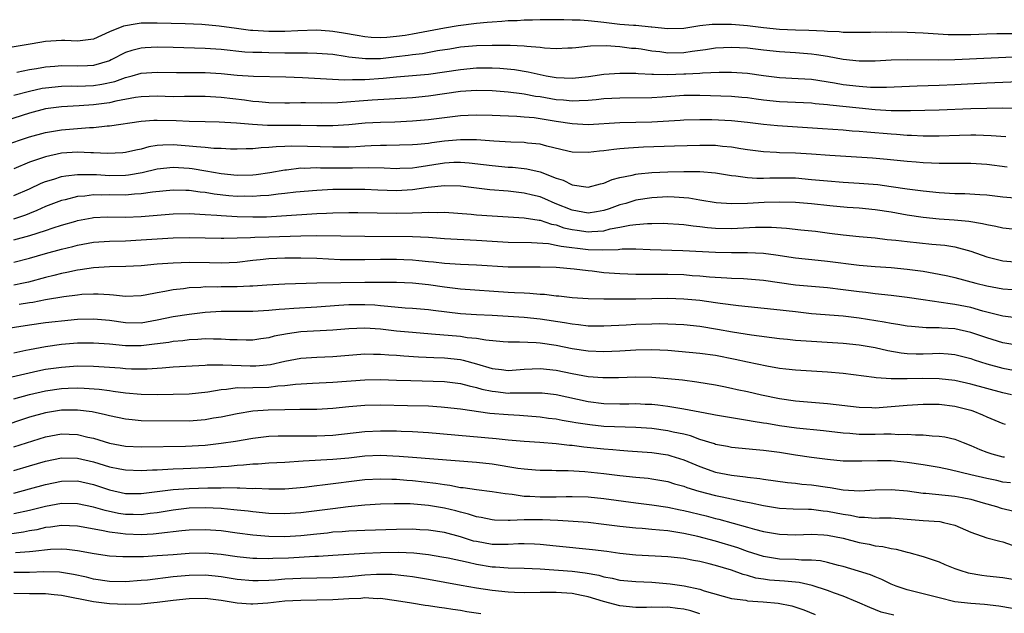
# Model space of a CAD drawing. Units: inches. Extents: x 2598000 to 2601000, y 1536000 to 1539000.
# Drawn here: x 2599690 to 2599813, y 1536664 to 1536738 of the extents above; entities that cross this region are included whole.
import ezdxf

# ---------------------------------------------------------------- set-up
doc = ezdxf.new("R2010")
doc.units = ezdxf.units.IN
doc.header["$MEASUREMENT"] = 0
doc.layers.add('LD25981536_2ft', color=132, linetype='Continuous')

msp = doc.modelspace()

# ---------------------------------------------------------------- linework, layer by layer
at = {"layer": 'LD25981536_2ft'}
for points, elevation in [([(2599814.27, 1536736.27), (2599813, 1536736.26), (2599812.24, 1536736.24), (2599811, 1536736.23), (2599809, 1536736.15), (2599807, 1536736.13), (2599806.15, 1536736.15), (2599803, 1536736.33), (2599801, 1536736.41), (2599799, 1536736.46), (2599798.43, 1536736.43), (2599797, 1536736.45), (2599796.43, 1536736.43), (2599795, 1536736.41), (2599794.44, 1536736.44), (2599793, 1536736.42), (2599792.49, 1536736.49), (2599791, 1536736.54), (2599790.59, 1536736.59), (2599788.69, 1536736.69), (2599787, 1536736.72), (2599785, 1536736.79), (2599783, 1536737.01), (2599781, 1536737.28), (2599779, 1536737.44), (2599778.55, 1536737.45), (2599776.56, 1536737.44), (2599775, 1536737.25), (2599774.76, 1536737.24), (2599773, 1536736.94), (2599771, 1536736.88), (2599769, 1536737.1), (2599768.9, 1536737.1), (2599767, 1536737.29), (2599766.71, 1536737.29), (2599765, 1536737.44), (2599763, 1536737.67), (2599762.22, 1536737.78), (2599761, 1536737.87), (2599760.03, 1536737.97), (2599759, 1536737.98), (2599757.97, 1536738.03), (2599755, 1536738), (2599754.04, 1536737.96), (2599753, 1536737.96), (2599752.1, 1536737.9), (2599751, 1536737.88), (2599750.2, 1536737.8), (2599749, 1536737.74), (2599748.34, 1536737.66), (2599747, 1536737.56), (2599744.72, 1536737.28), (2599743, 1536736.97), (2599739, 1536736.22), (2599738.06, 1536736.06), (2599737, 1536735.91), (2599735.79, 1536735.79), (2599735, 1536735.76), (2599733.82, 1536735.82), (2599733, 1536735.89), (2599732.07, 1536736.07), (2599730.36, 1536736.36), (2599729, 1536736.57), (2599728.6, 1536736.6), (2599727, 1536736.7), (2599724.63, 1536736.63), (2599723, 1536736.55), (2599721, 1536736.55), (2599719, 1536736.66), (2599718.69, 1536736.69), (2599716.92, 1536736.92), (2599714.77, 1536737.23), (2599712.58, 1536737.42), (2599710.49, 1536737.51), (2599707, 1536737.61), (2599705, 1536737.58), (2599704.47, 1536737.53), (2599702.77, 1536737.23), (2599701, 1536736.5), (2599700.03, 1536736.03), (2599699, 1536735.59), (2599697, 1536735.33), (2599695.42, 1536735.42), (2599695, 1536735.43), (2599693, 1536735.3), (2599691.31, 1536735), (2599687, 1536734.3)], 7504), ([(2599817, 1536733.47), (2599807, 1536733.01), (2599804.96, 1536732.96), (2599800.99, 1536733.01), (2599799, 1536732.97), (2599797, 1536732.85), (2599795, 1536732.82), (2599792.97, 1536733.03), (2599791, 1536733.4), (2599789.64, 1536733.64), (2599789, 1536733.73), (2599787, 1536733.89), (2599785, 1536734), (2599783, 1536734.22), (2599781, 1536734.46), (2599779, 1536734.56), (2599777, 1536734.46), (2599775.74, 1536734.26), (2599774.05, 1536734.05), (2599773, 1536733.87), (2599771, 1536733.84), (2599770.01, 1536733.99), (2599769, 1536734.1), (2599767.68, 1536734.32), (2599767, 1536734.41), (2599766.44, 1536734.44), (2599765, 1536734.62), (2599763.26, 1536734.74), (2599761.3, 1536734.7), (2599759.48, 1536734.52), (2599759, 1536734.46), (2599758.45, 1536734.45), (2599757, 1536734.38), (2599755.54, 1536734.46), (2599755, 1536734.53), (2599753.34, 1536734.66), (2599753, 1536734.71), (2599751.22, 1536734.78), (2599750.81, 1536734.81), (2599749, 1536734.81), (2599747, 1536734.76), (2599745, 1536734.57), (2599743.66, 1536734.34), (2599742.11, 1536734.11), (2599740.23, 1536733.77), (2599739, 1536733.62), (2599738.46, 1536733.54), (2599737, 1536733.36), (2599735, 1536733.13), (2599733.11, 1536733.11), (2599731, 1536733.35), (2599730.57, 1536733.43), (2599729, 1536733.65), (2599727, 1536733.8), (2599725.85, 1536733.85), (2599724.18, 1536733.82), (2599723, 1536733.85), (2599721, 1536733.86), (2599720.1, 1536733.9), (2599719, 1536733.9), (2599717.96, 1536733.96), (2599715, 1536734.28), (2599713, 1536734.41), (2599709, 1536734.55), (2599707, 1536734.59), (2599705.48, 1536734.52), (2599705, 1536734.48), (2599703.82, 1536734.18), (2599703, 1536733.92), (2599701.24, 1536733), (2599701, 1536732.89), (2599699, 1536732.27), (2599698.25, 1536732.25), (2599697, 1536732.19), (2599695, 1536732.24), (2599694.17, 1536732.17), (2599693, 1536732.09), (2599691.87, 1536731.87), (2599691, 1536731.74), (2599689.41, 1536731.41)], 7502), ([(2599689, 1536728.55), (2599691, 1536729.09), (2599692.57, 1536729.43), (2599693, 1536729.5), (2599695, 1536729.7), (2599696.28, 1536729.72), (2599697, 1536729.7), (2599699, 1536729.76), (2599700.07, 1536729.93), (2599701.7, 1536730.3), (2599703, 1536730.79), (2599703.18, 1536730.82), (2599703.84, 1536731), (2599705, 1536731.33), (2599707, 1536731.46), (2599709.42, 1536731.42), (2599711, 1536731.43), (2599713, 1536731.4), (2599715, 1536731.28), (2599717, 1536731.09), (2599719.05, 1536730.95), (2599723.13, 1536730.87), (2599725.22, 1536730.78), (2599730.48, 1536730.48), (2599731.47, 1536730.53), (2599733, 1536730.53), (2599735.31, 1536730.69), (2599737, 1536730.87), (2599741, 1536731.21), (2599743, 1536731.49), (2599745, 1536731.8), (2599747, 1536731.98), (2599749, 1536731.98), (2599749.94, 1536731.94), (2599751.78, 1536731.78), (2599753.51, 1536731.51), (2599755, 1536731.15), (2599755.77, 1536731), (2599757, 1536730.78), (2599759, 1536730.71), (2599761.07, 1536730.93), (2599763, 1536731.22), (2599765, 1536731.34), (2599765.32, 1536731.32), (2599767, 1536731.31), (2599767.28, 1536731.28), (2599769, 1536731.22), (2599769.2, 1536731.2), (2599771, 1536731.17), (2599773, 1536731.23), (2599773.25, 1536731.25), (2599775, 1536731.33), (2599775.37, 1536731.37), (2599777.44, 1536731.44), (2599779, 1536731.46), (2599781, 1536731.34), (2599783, 1536731.03), (2599785, 1536730.77), (2599787.34, 1536730.66), (2599789, 1536730.56), (2599791.88, 1536730.12), (2599793, 1536729.92), (2599795, 1536729.68), (2599796.41, 1536729.59), (2599798.43, 1536729.57), (2599802.28, 1536729.72), (2599805, 1536729.81), (2599807, 1536729.9), (2599811, 1536730.12), (2599815, 1536730.3)], 7500), ([(2599814.91, 1536726.91), (2599813, 1536726.93), (2599811, 1536726.91), (2599809, 1536726.85), (2599805, 1536726.68), (2599801.41, 1536726.59), (2599799.4, 1536726.6), (2599799, 1536726.62), (2599797, 1536726.74), (2599795, 1536726.92), (2599791.3, 1536727.3), (2599791, 1536727.35), (2599789.49, 1536727.49), (2599789, 1536727.56), (2599787, 1536727.67), (2599785, 1536727.75), (2599783, 1536727.95), (2599782.07, 1536728.07), (2599781, 1536728.23), (2599780.29, 1536728.29), (2599779, 1536728.39), (2599775, 1536728.54), (2599773, 1536728.51), (2599770.31, 1536728.31), (2599769, 1536728.24), (2599765, 1536728.2), (2599763, 1536728.09), (2599762, 1536728), (2599761, 1536727.88), (2599759.87, 1536727.87), (2599759, 1536727.8), (2599757.93, 1536727.93), (2599757, 1536727.99), (2599755, 1536728.34), (2599754.42, 1536728.42), (2599753, 1536728.7), (2599752.72, 1536728.72), (2599751, 1536728.96), (2599749, 1536729.12), (2599747, 1536729.15), (2599745, 1536729.01), (2599741, 1536728.44), (2599739, 1536728.25), (2599733.95, 1536727.95), (2599729.62, 1536727.62), (2599727.58, 1536727.58), (2599725.59, 1536727.59), (2599725, 1536727.6), (2599723.57, 1536727.57), (2599723, 1536727.58), (2599721, 1536727.62), (2599719.74, 1536727.74), (2599719, 1536727.79), (2599717.94, 1536727.94), (2599715, 1536728.29), (2599713, 1536728.41), (2599710.4, 1536728.4), (2599709, 1536728.38), (2599707, 1536728.43), (2599705, 1536728.37), (2599704.26, 1536728.26), (2599701.81, 1536727.81), (2599701, 1536727.61), (2599699, 1536727.34), (2599697.22, 1536727.22), (2599695, 1536727.11), (2599693, 1536726.84), (2599691, 1536726.33), (2599687, 1536725.05)], 7498), ([(2599687.75, 1536722.25), (2599691, 1536723.36), (2599693, 1536723.9), (2599695, 1536724.24), (2599698.52, 1536724.52), (2599699, 1536724.53), (2599700.71, 1536724.71), (2599701, 1536724.72), (2599705, 1536725.32), (2599706.56, 1536725.44), (2599707, 1536725.45), (2599709.39, 1536725.39), (2599711, 1536725.3), (2599713, 1536725.27), (2599714.78, 1536725.22), (2599716.92, 1536725.08), (2599718.92, 1536724.92), (2599720.82, 1536724.82), (2599722.79, 1536724.79), (2599725, 1536724.79), (2599727, 1536724.76), (2599729, 1536724.77), (2599731, 1536724.9), (2599733.08, 1536725.08), (2599735, 1536725.18), (2599736.77, 1536725.23), (2599739, 1536725.33), (2599741, 1536725.5), (2599743, 1536725.76), (2599745, 1536726), (2599745.96, 1536726.04), (2599747, 1536726.1), (2599749, 1536726.05), (2599750, 1536726), (2599752.06, 1536725.94), (2599753, 1536725.86), (2599754.25, 1536725.75), (2599755, 1536725.64), (2599757, 1536725.29), (2599759, 1536725), (2599761, 1536724.91), (2599765, 1536725.13), (2599769, 1536725.23), (2599772.57, 1536725.43), (2599773, 1536725.47), (2599775, 1536725.51), (2599776.5, 1536725.5), (2599779, 1536725.39), (2599781, 1536725.19), (2599783, 1536724.94), (2599784.77, 1536724.77), (2599790.38, 1536724.38), (2599793, 1536724.21), (2599794.11, 1536724.11), (2599795, 1536724.06), (2599795.96, 1536723.96), (2599799, 1536723.71), (2599799.68, 1536723.68), (2599801, 1536723.57), (2599801.56, 1536723.56), (2599803, 1536723.48), (2599805, 1536723.49), (2599807.57, 1536723.57), (2599809, 1536723.59), (2599809.6, 1536723.6), (2599811.53, 1536723.53), (2599813.38, 1536723.38)], 7496), ([(2599813.55, 1536719.55), (2599811, 1536719.86), (2599809, 1536719.99), (2599807, 1536719.99), (2599806, 1536720), (2599805, 1536719.98), (2599804.04, 1536720.04), (2599803, 1536720.07), (2599802.15, 1536720.15), (2599801, 1536720.25), (2599798.52, 1536720.52), (2599796.68, 1536720.68), (2599791.33, 1536721), (2599789, 1536721.17), (2599787, 1536721.29), (2599785, 1536721.35), (2599784.62, 1536721.38), (2599783, 1536721.45), (2599781, 1536721.71), (2599780.15, 1536721.85), (2599779, 1536722.06), (2599777.86, 1536722.14), (2599777, 1536722.25), (2599775.76, 1536722.24), (2599775, 1536722.25), (2599771.84, 1536722.16), (2599767.97, 1536722.03), (2599766.08, 1536721.92), (2599765, 1536721.82), (2599764.24, 1536721.76), (2599763, 1536721.59), (2599762.44, 1536721.56), (2599761, 1536721.37), (2599759, 1536721.43), (2599758.46, 1536721.55), (2599755.83, 1536722.17), (2599755, 1536722.41), (2599753.43, 1536722.57), (2599753, 1536722.64), (2599751.32, 1536722.68), (2599749.2, 1536722.8), (2599747, 1536722.96), (2599745, 1536722.97), (2599743, 1536722.78), (2599741.42, 1536722.58), (2599741, 1536722.51), (2599739.61, 1536722.39), (2599739, 1536722.32), (2599735.74, 1536722.26), (2599735, 1536722.27), (2599733.8, 1536722.2), (2599733, 1536722.18), (2599731.9, 1536722.1), (2599731, 1536722.05), (2599729.97, 1536722.03), (2599729, 1536722.03), (2599725.85, 1536722.15), (2599723.82, 1536722.18), (2599723, 1536722.13), (2599721.89, 1536722.11), (2599721, 1536722), (2599720.03, 1536721.97), (2599719, 1536721.84), (2599718.16, 1536721.84), (2599717, 1536721.78), (2599716.2, 1536721.8), (2599715, 1536721.88), (2599714.1, 1536721.9), (2599713, 1536722.02), (2599711.92, 1536722.08), (2599711, 1536722.19), (2599709, 1536722.33), (2599707.7, 1536722.3), (2599707, 1536722.24), (2599705.93, 1536722.07), (2599705, 1536721.81), (2599704.32, 1536721.68), (2599703, 1536721.36), (2599702.67, 1536721.33), (2599700.76, 1536721.24), (2599699, 1536721.35), (2599698.66, 1536721.34), (2599697, 1536721.41), (2599695, 1536721.28), (2599693, 1536720.85), (2599691, 1536720.15), (2599689, 1536719.34)], 7494), ([(2599689, 1536715.99), (2599691, 1536716.83), (2599692.46, 1536717.54), (2599693, 1536717.75), (2599694.05, 1536718.05), (2599695, 1536718.37), (2599695.53, 1536718.47), (2599697, 1536718.62), (2599697.36, 1536718.64), (2599699.39, 1536718.61), (2599701, 1536718.51), (2599703, 1536718.55), (2599703.41, 1536718.59), (2599705.12, 1536718.88), (2599707, 1536719.33), (2599709, 1536719.54), (2599711, 1536719.42), (2599711.38, 1536719.38), (2599713.1, 1536719.1), (2599715, 1536718.75), (2599717, 1536718.54), (2599719, 1536718.59), (2599719.38, 1536718.62), (2599721.13, 1536718.87), (2599723, 1536719.21), (2599723.22, 1536719.22), (2599725, 1536719.44), (2599725.43, 1536719.43), (2599727, 1536719.48), (2599727.46, 1536719.46), (2599729, 1536719.44), (2599731, 1536719.44), (2599731.46, 1536719.46), (2599733.49, 1536719.49), (2599735.45, 1536719.45), (2599737, 1536719.39), (2599737.4, 1536719.4), (2599739, 1536719.47), (2599739.54, 1536719.54), (2599743, 1536720.08), (2599744.16, 1536720.16), (2599745, 1536720.17), (2599746.1, 1536720.1), (2599747.89, 1536719.89), (2599749, 1536719.74), (2599751, 1536719.56), (2599751.53, 1536719.53), (2599753, 1536719.39), (2599753.34, 1536719.34), (2599755, 1536718.94), (2599757, 1536718.18), (2599757.9, 1536717.9), (2599759, 1536717.34), (2599761, 1536717.03), (2599762.55, 1536717.45), (2599763, 1536717.55), (2599764.01, 1536717.99), (2599765, 1536718.23), (2599766.53, 1536718.53), (2599767, 1536718.66), (2599767.3, 1536718.7), (2599769, 1536718.86), (2599771, 1536718.94), (2599773, 1536719), (2599775, 1536719), (2599777, 1536718.84), (2599779, 1536718.51), (2599779.53, 1536718.47), (2599781, 1536718.24), (2599782.16, 1536718.16), (2599783, 1536718.17), (2599783.79, 1536718.21), (2599785, 1536718.22), (2599787, 1536718.19), (2599789, 1536718.01), (2599791, 1536717.81), (2599793, 1536717.66), (2599795, 1536717.54), (2599797.35, 1536717.35), (2599799, 1536717.13), (2599801, 1536716.83), (2599803, 1536716.56), (2599805, 1536716.35), (2599807, 1536716.24), (2599808.23, 1536716.23), (2599810.13, 1536716.13), (2599811, 1536716.06), (2599813, 1536715.83), (2599815, 1536715.65)], 7492), ([(2599815, 1536711.68), (2599813, 1536711.91), (2599812.11, 1536712.11), (2599811, 1536712.29), (2599810.44, 1536712.44), (2599808.73, 1536712.73), (2599806.91, 1536712.91), (2599805, 1536713.03), (2599803, 1536713.22), (2599801, 1536713.52), (2599799, 1536713.88), (2599797, 1536714.19), (2599795, 1536714.38), (2599793.5, 1536714.5), (2599791.31, 1536714.69), (2599789, 1536714.93), (2599787, 1536715.1), (2599785, 1536715.16), (2599783.1, 1536715.1), (2599781, 1536714.99), (2599779, 1536714.94), (2599777.05, 1536715.05), (2599775, 1536715.39), (2599773.64, 1536715.64), (2599771.79, 1536715.79), (2599771, 1536715.81), (2599769, 1536715.7), (2599767, 1536715.39), (2599765.73, 1536715), (2599765, 1536714.8), (2599763.67, 1536714.33), (2599763, 1536714.11), (2599762.07, 1536713.93), (2599761, 1536713.77), (2599759, 1536714.15), (2599756.9, 1536715), (2599755.57, 1536715.57), (2599755, 1536715.8), (2599754.03, 1536716.03), (2599753, 1536716.29), (2599751, 1536716.52), (2599748.7, 1536716.7), (2599745, 1536717.16), (2599743, 1536717.21), (2599740.97, 1536716.97), (2599739, 1536716.69), (2599737, 1536716.58), (2599734.65, 1536716.65), (2599733, 1536716.73), (2599731, 1536716.76), (2599729, 1536716.72), (2599727, 1536716.62), (2599724.39, 1536716.39), (2599723, 1536716.22), (2599722.15, 1536716.15), (2599721, 1536716), (2599719.96, 1536715.96), (2599719, 1536715.87), (2599717.89, 1536715.89), (2599717, 1536715.88), (2599715.96, 1536715.96), (2599714.15, 1536716.15), (2599713, 1536716.35), (2599712.39, 1536716.39), (2599711, 1536716.6), (2599710.6, 1536716.6), (2599709, 1536716.66), (2599706.41, 1536716.41), (2599705, 1536716.18), (2599704.15, 1536716.15), (2599703, 1536716.03), (2599701, 1536716.05), (2599700.03, 1536716.03), (2599699, 1536716.06), (2599697.91, 1536715.91), (2599697, 1536715.85), (2599695.46, 1536715.46), (2599695, 1536715.37), (2599693, 1536714.59), (2599691.91, 1536714.09), (2599691, 1536713.73), (2599690.47, 1536713.53), (2599688.97, 1536713.03)], 7490), ([(2599689, 1536710.43), (2599691.03, 1536710.97), (2599693, 1536711.61), (2599693.94, 1536711.94), (2599695, 1536712.27), (2599696.78, 1536712.78), (2599697, 1536712.84), (2599698.82, 1536713.18), (2599699, 1536713.21), (2599700.7, 1536713.3), (2599703, 1536713.29), (2599705, 1536713.37), (2599707, 1536713.54), (2599709, 1536713.69), (2599711, 1536713.71), (2599712.34, 1536713.66), (2599713, 1536713.6), (2599714.47, 1536713.53), (2599715, 1536713.47), (2599717, 1536713.37), (2599719, 1536713.31), (2599720.68, 1536713.32), (2599722.58, 1536713.42), (2599727, 1536713.75), (2599728.21, 1536713.79), (2599729, 1536713.83), (2599731, 1536713.86), (2599732.15, 1536713.85), (2599737, 1536713.76), (2599739, 1536713.82), (2599740.16, 1536713.84), (2599741, 1536713.91), (2599742.14, 1536713.86), (2599743, 1536713.89), (2599746.36, 1536713.64), (2599747, 1536713.57), (2599749, 1536713.43), (2599753, 1536713.2), (2599754.89, 1536712.89), (2599755, 1536712.88), (2599756.41, 1536712.41), (2599757, 1536712.3), (2599757.95, 1536711.95), (2599759, 1536711.72), (2599759.62, 1536711.62), (2599761, 1536711.43), (2599761.49, 1536711.49), (2599763, 1536711.57), (2599763.79, 1536711.79), (2599765, 1536712.01), (2599766.26, 1536712.26), (2599767, 1536712.34), (2599768.46, 1536712.46), (2599769, 1536712.46), (2599770.5, 1536712.5), (2599771, 1536712.49), (2599772.39, 1536712.39), (2599773, 1536712.36), (2599774.17, 1536712.17), (2599775, 1536712.09), (2599775.97, 1536711.97), (2599777, 1536711.88), (2599779, 1536711.86), (2599782.01, 1536712.01), (2599783, 1536712.02), (2599784.01, 1536712.01), (2599785.88, 1536711.88), (2599787.69, 1536711.69), (2599789.5, 1536711.5), (2599791.28, 1536711.28), (2599793, 1536711.06), (2599795, 1536710.85), (2599797, 1536710.66), (2599798.49, 1536710.49), (2599799.6, 1536710.4), (2599801, 1536710.23), (2599804.11, 1536709.89), (2599805.74, 1536709.74), (2599807, 1536709.53), (2599808.99, 1536708.99), (2599811, 1536708.3), (2599813, 1536707.81), (2599815, 1536707.64)], 7488), ([(2599689, 1536707.62), (2599691, 1536708.14), (2599693, 1536708.71), (2599695, 1536709.25), (2599696.41, 1536709.59), (2599697, 1536709.75), (2599699, 1536710.13), (2599701, 1536710.28), (2599703, 1536710.31), (2599705, 1536710.41), (2599707, 1536710.56), (2599709, 1536710.68), (2599711, 1536710.71), (2599715, 1536710.63), (2599715.35, 1536710.65), (2599718.7, 1536710.7), (2599719.25, 1536710.75), (2599721, 1536710.79), (2599725, 1536710.95), (2599726.99, 1536710.99), (2599733, 1536710.88), (2599739, 1536710.84), (2599741, 1536710.75), (2599743, 1536710.6), (2599747, 1536710.38), (2599749, 1536710.24), (2599751, 1536710.12), (2599753.9, 1536710.1), (2599756.05, 1536709.95), (2599757, 1536709.78), (2599757.62, 1536709.62), (2599761, 1536709.23), (2599762.84, 1536709.16), (2599764.79, 1536709.21), (2599765, 1536709.25), (2599765.28, 1536709.28), (2599767, 1536709.28), (2599768.8, 1536709.2), (2599772.89, 1536709.11), (2599777, 1536708.87), (2599779, 1536708.83), (2599781, 1536708.86), (2599783, 1536708.77), (2599784.56, 1536708.56), (2599787, 1536708.18), (2599789.86, 1536707.86), (2599791, 1536707.76), (2599795, 1536707.27), (2599797, 1536707.1), (2599799, 1536706.96), (2599801, 1536706.77), (2599803, 1536706.49), (2599805, 1536706.14), (2599806.1, 1536705.9), (2599807, 1536705.7), (2599809.62, 1536705), (2599811, 1536704.66), (2599813, 1536704.28), (2599814.2, 1536704.2)], 7486), ([(2599814.65, 1536700.65), (2599813, 1536700.85), (2599810.51, 1536701.49), (2599809, 1536701.93), (2599807, 1536702.34), (2599806.4, 1536702.4), (2599803, 1536702.9), (2599801, 1536703.21), (2599799, 1536703.45), (2599797, 1536703.65), (2599795.81, 1536703.81), (2599795, 1536703.89), (2599793, 1536704.16), (2599791, 1536704.39), (2599789, 1536704.56), (2599787, 1536704.76), (2599783, 1536705.34), (2599781, 1536705.51), (2599780.48, 1536705.52), (2599779, 1536705.6), (2599778.38, 1536705.62), (2599776.24, 1536705.76), (2599775, 1536705.87), (2599774.07, 1536705.93), (2599773, 1536706.02), (2599771, 1536706.07), (2599769.91, 1536706.09), (2599769, 1536706.08), (2599767.9, 1536706.1), (2599767, 1536706.09), (2599765, 1536706.16), (2599763, 1536706.3), (2599761.52, 1536706.48), (2599761, 1536706.52), (2599759.26, 1536706.74), (2599757, 1536706.94), (2599755, 1536706.99), (2599753.01, 1536706.99), (2599751, 1536707.02), (2599747, 1536707.26), (2599745, 1536707.34), (2599743, 1536707.45), (2599741.62, 1536707.62), (2599741, 1536707.66), (2599739.81, 1536707.81), (2599739, 1536707.88), (2599737.93, 1536707.93), (2599737, 1536707.97), (2599735, 1536707.95), (2599733, 1536707.9), (2599731, 1536707.9), (2599729.94, 1536707.94), (2599727, 1536708.09), (2599725, 1536708.14), (2599723, 1536708.14), (2599721, 1536708.05), (2599719.92, 1536707.92), (2599719, 1536707.83), (2599717, 1536707.57), (2599715, 1536707.49), (2599713.55, 1536707.55), (2599711, 1536707.59), (2599709, 1536707.51), (2599707, 1536707.36), (2599705, 1536707.18), (2599703.07, 1536707.07), (2599701, 1536707.03), (2599699, 1536706.92), (2599697.33, 1536706.67), (2599697, 1536706.64), (2599695.68, 1536706.32), (2599695, 1536706.2), (2599694.05, 1536705.95), (2599693, 1536705.7), (2599690.86, 1536705.14), (2599690.25, 1536705), (2599689, 1536704.76)], 7484), ([(2599815, 1536697.16), (2599813, 1536697.53), (2599811, 1536698.12), (2599809, 1536698.81), (2599807, 1536699.27), (2599805.36, 1536699.36), (2599805, 1536699.39), (2599803.39, 1536699.39), (2599801.54, 1536699.54), (2599801, 1536699.61), (2599799.83, 1536699.83), (2599799, 1536699.94), (2599798.12, 1536700.12), (2599795, 1536700.59), (2599793, 1536700.84), (2599789, 1536701.16), (2599787, 1536701.38), (2599784.29, 1536701.71), (2599779.85, 1536702.15), (2599777.56, 1536702.44), (2599777, 1536702.53), (2599775, 1536702.8), (2599773, 1536703), (2599771, 1536703.07), (2599766.98, 1536702.98), (2599763, 1536702.99), (2599761.01, 1536703.01), (2599759, 1536703.15), (2599757.36, 1536703.35), (2599757, 1536703.38), (2599755.56, 1536703.56), (2599755, 1536703.59), (2599753.69, 1536703.7), (2599753, 1536703.72), (2599751.8, 1536703.8), (2599751, 1536703.83), (2599745, 1536704.25), (2599744.33, 1536704.33), (2599743, 1536704.48), (2599741, 1536704.77), (2599739, 1536705), (2599737, 1536705.07), (2599733, 1536705.07), (2599727, 1536704.99), (2599723, 1536704.87), (2599720.75, 1536704.75), (2599719, 1536704.6), (2599718.6, 1536704.6), (2599717, 1536704.52), (2599715, 1536704.53), (2599714.51, 1536704.51), (2599713, 1536704.52), (2599712.47, 1536704.47), (2599711, 1536704.4), (2599710.3, 1536704.3), (2599709, 1536704.17), (2599707.94, 1536703.94), (2599707, 1536703.79), (2599705.47, 1536703.47), (2599705, 1536703.39), (2599703, 1536703.32), (2599701.5, 1536703.5), (2599701, 1536703.52), (2599699.61, 1536703.61), (2599699, 1536703.62), (2599697.56, 1536703.56), (2599697, 1536703.51), (2599695.28, 1536703.28), (2599693, 1536702.89), (2599691.41, 1536702.59), (2599691, 1536702.54), (2599689.67, 1536702.33)], 7482), ([(2599687.2, 1536699.2), (2599691, 1536699.79), (2599693, 1536700.06), (2599694.2, 1536700.2), (2599695, 1536700.28), (2599697, 1536700.46), (2599699, 1536700.51), (2599701, 1536700.34), (2599703, 1536700.06), (2599705, 1536700.03), (2599707, 1536700.38), (2599709, 1536700.81), (2599711, 1536701.11), (2599713, 1536701.34), (2599715, 1536701.48), (2599716.5, 1536701.5), (2599719, 1536701.49), (2599721, 1536701.6), (2599722.27, 1536701.73), (2599723, 1536701.77), (2599724.14, 1536701.86), (2599727, 1536702.04), (2599729.77, 1536702.23), (2599731, 1536702.31), (2599733, 1536702.34), (2599734.27, 1536702.27), (2599735, 1536702.21), (2599735.9, 1536702.1), (2599738.09, 1536701.91), (2599739, 1536701.86), (2599741, 1536701.69), (2599741.6, 1536701.6), (2599745, 1536701.21), (2599747, 1536701.08), (2599748.98, 1536700.98), (2599753, 1536700.73), (2599755, 1536700.53), (2599758.06, 1536700.06), (2599759, 1536699.88), (2599759.81, 1536699.81), (2599761, 1536699.66), (2599761.66, 1536699.66), (2599763, 1536699.63), (2599765.76, 1536699.76), (2599767, 1536699.84), (2599769, 1536699.91), (2599769.93, 1536699.93), (2599771, 1536699.91), (2599773, 1536699.8), (2599775, 1536699.59), (2599777.25, 1536699.24), (2599779.1, 1536698.9), (2599781.49, 1536698.51), (2599785, 1536698.07), (2599786.02, 1536697.98), (2599787, 1536697.86), (2599793, 1536697.46), (2599795, 1536697.26), (2599797, 1536696.94), (2599798.57, 1536696.57), (2599800.26, 1536696.26), (2599801, 1536696.18), (2599802.14, 1536696.14), (2599803, 1536696.14), (2599804.19, 1536696.19), (2599805, 1536696.21), (2599806.14, 1536696.14), (2599807, 1536696.06), (2599809, 1536695.55), (2599809.4, 1536695.4), (2599811, 1536694.88), (2599813, 1536694.33), (2599815, 1536693.95)], 7480), ([(2599814.08, 1536691), (2599813, 1536691.24), (2599809, 1536692.35), (2599807, 1536692.78), (2599805, 1536692.99), (2599802.98, 1536693.02), (2599800.99, 1536692.99), (2599798.99, 1536692.99), (2599797.11, 1536693.11), (2599796.85, 1536693.15), (2599793, 1536693.65), (2599791, 1536693.84), (2599787, 1536694.08), (2599785.8, 1536694.2), (2599785, 1536694.31), (2599783.43, 1536694.57), (2599781, 1536695.09), (2599779.44, 1536695.44), (2599777, 1536695.91), (2599775, 1536696.19), (2599771, 1536696.53), (2599769, 1536696.64), (2599767, 1536696.61), (2599765, 1536696.48), (2599763, 1536696.38), (2599761, 1536696.46), (2599759, 1536696.75), (2599757, 1536697.16), (2599755, 1536697.47), (2599754.48, 1536697.52), (2599752.39, 1536697.61), (2599751, 1536697.58), (2599750.38, 1536697.62), (2599748.17, 1536697.83), (2599747, 1536698.06), (2599745.84, 1536698.16), (2599745, 1536698.29), (2599741.39, 1536698.61), (2599739, 1536698.79), (2599737, 1536698.99), (2599735, 1536699.24), (2599733, 1536699.36), (2599731, 1536699.27), (2599729, 1536699.1), (2599725, 1536698.89), (2599723.34, 1536698.66), (2599721.66, 1536698.34), (2599721, 1536698.16), (2599719.98, 1536698.02), (2599719, 1536697.86), (2599718.15, 1536697.85), (2599717, 1536697.87), (2599716.11, 1536697.89), (2599715, 1536697.98), (2599714.04, 1536697.96), (2599713, 1536698), (2599712.07, 1536697.93), (2599711, 1536697.88), (2599710.22, 1536697.78), (2599709, 1536697.67), (2599708.43, 1536697.57), (2599706.67, 1536697.33), (2599705, 1536697.14), (2599703, 1536697.15), (2599701, 1536697.35), (2599699, 1536697.49), (2599697, 1536697.45), (2599695, 1536697.29), (2599692.99, 1536697.01), (2599691, 1536696.65), (2599690.54, 1536696.54), (2599689, 1536696.23)], 7478), ([(2599688.77, 1536693.23), (2599690.38, 1536693.62), (2599692.01, 1536693.99), (2599693, 1536694.19), (2599695, 1536694.48), (2599697, 1536694.61), (2599699, 1536694.59), (2599702.36, 1536694.36), (2599703, 1536694.29), (2599703.75, 1536694.25), (2599705, 1536694.24), (2599705.75, 1536694.25), (2599707.63, 1536694.37), (2599709, 1536694.5), (2599710.6, 1536694.6), (2599713, 1536694.71), (2599713.26, 1536694.74), (2599715, 1536694.75), (2599715.24, 1536694.76), (2599718.64, 1536694.64), (2599719.36, 1536694.64), (2599721.19, 1536694.81), (2599723, 1536695.23), (2599725, 1536695.61), (2599727, 1536695.73), (2599729, 1536695.8), (2599733, 1536696.13), (2599734.1, 1536696.1), (2599735, 1536696.11), (2599736.02, 1536696.02), (2599737, 1536695.97), (2599737.89, 1536695.89), (2599739.76, 1536695.76), (2599741.66, 1536695.66), (2599743, 1536695.62), (2599745, 1536695.41), (2599745.35, 1536695.35), (2599747, 1536694.89), (2599749, 1536694.28), (2599750.15, 1536694.15), (2599751, 1536694.03), (2599753, 1536694.19), (2599755, 1536694.31), (2599757, 1536694.09), (2599759, 1536693.67), (2599761, 1536693.31), (2599762.85, 1536693.15), (2599764.84, 1536693.16), (2599767, 1536693.25), (2599769, 1536693.22), (2599771, 1536693.05), (2599772.86, 1536692.86), (2599774.64, 1536692.64), (2599777, 1536692.24), (2599778.02, 1536692.02), (2599779, 1536691.83), (2599779.68, 1536691.68), (2599781, 1536691.41), (2599782.76, 1536691), (2599785, 1536690.52), (2599787, 1536690.22), (2599791, 1536689.9), (2599795, 1536689.44), (2599796.59, 1536689.41), (2599797, 1536689.38), (2599798.51, 1536689.49), (2599799, 1536689.51), (2599801, 1536689.71), (2599803, 1536689.84), (2599805, 1536689.83), (2599807, 1536689.59), (2599809, 1536689.07), (2599809.22, 1536689), (2599810.47, 1536688.47), (2599811, 1536688.22), (2599813, 1536687.4), (2599813.31, 1536687.31)], 7476), ([(2599689, 1536690.5), (2599691, 1536691.05), (2599693, 1536691.5), (2599695, 1536691.8), (2599695.84, 1536691.84), (2599697, 1536691.87), (2599697.84, 1536691.84), (2599699.7, 1536691.7), (2599701, 1536691.52), (2599701.47, 1536691.47), (2599703, 1536691.24), (2599705, 1536691.06), (2599707, 1536691.05), (2599711, 1536691.13), (2599713.35, 1536691.35), (2599715, 1536691.65), (2599715.7, 1536691.7), (2599717, 1536691.9), (2599717.88, 1536691.88), (2599719, 1536691.93), (2599721, 1536691.97), (2599722.11, 1536692.11), (2599723, 1536692.16), (2599724.34, 1536692.34), (2599726.47, 1536692.47), (2599729, 1536692.57), (2599733, 1536692.86), (2599735, 1536692.9), (2599737, 1536692.85), (2599738.77, 1536692.77), (2599743, 1536692.65), (2599745, 1536692.42), (2599746.1, 1536692.1), (2599747, 1536691.92), (2599747.7, 1536691.7), (2599749, 1536691.44), (2599749.39, 1536691.39), (2599751, 1536691.22), (2599751.23, 1536691.23), (2599753, 1536691.24), (2599753.26, 1536691.26), (2599755, 1536691.25), (2599755.23, 1536691.23), (2599757, 1536691.02), (2599761, 1536690.17), (2599763, 1536689.92), (2599765, 1536689.87), (2599766.13, 1536689.87), (2599767, 1536689.89), (2599768.17, 1536689.83), (2599769, 1536689.81), (2599769.74, 1536689.74), (2599771, 1536689.59), (2599773, 1536689.25), (2599775, 1536688.86), (2599776.58, 1536688.58), (2599777, 1536688.48), (2599779.97, 1536687.97), (2599781, 1536687.83), (2599781.69, 1536687.69), (2599783, 1536687.5), (2599783.42, 1536687.42), (2599785, 1536687.16), (2599787.14, 1536686.86), (2599790.51, 1536686.51), (2599793, 1536686.22), (2599793.82, 1536686.18), (2599795, 1536686.08), (2599797, 1536686.07), (2599798.1, 1536686.1), (2599799, 1536686.09), (2599799.97, 1536686.03), (2599801, 1536686.06), (2599802.04, 1536685.96), (2599803, 1536685.96), (2599804.16, 1536685.84), (2599805, 1536685.82), (2599805.71, 1536685.71), (2599807, 1536685.43), (2599808.04, 1536685), (2599809, 1536684.65), (2599810.13, 1536684.13), (2599811, 1536683.8), (2599811.6, 1536683.6), (2599813, 1536683.23), (2599813.21, 1536683.21)], 7474), ([(2599813.97, 1536679.97), (2599813, 1536680.05), (2599812.23, 1536680.23), (2599811, 1536680.48), (2599809, 1536680.98), (2599806.4, 1536681.6), (2599805, 1536681.88), (2599803, 1536682.22), (2599801, 1536682.51), (2599799, 1536682.7), (2599797.27, 1536682.73), (2599795.32, 1536682.68), (2599795, 1536682.66), (2599793, 1536682.68), (2599791, 1536682.87), (2599789, 1536683.13), (2599787, 1536683.42), (2599785, 1536683.74), (2599783, 1536684.02), (2599782.08, 1536684.08), (2599779, 1536684.38), (2599778.5, 1536684.5), (2599777, 1536684.78), (2599776.84, 1536684.84), (2599775, 1536685.41), (2599773.85, 1536685.85), (2599773, 1536686.06), (2599771.67, 1536686.33), (2599771, 1536686.49), (2599769, 1536686.75), (2599767, 1536686.9), (2599763, 1536687.04), (2599761.21, 1536687.21), (2599759.48, 1536687.48), (2599759, 1536687.57), (2599757.76, 1536687.77), (2599757, 1536687.92), (2599756.03, 1536688.03), (2599755, 1536688.18), (2599752.39, 1536688.39), (2599751, 1536688.47), (2599748.67, 1536688.67), (2599745, 1536689.18), (2599743, 1536689.41), (2599742.57, 1536689.43), (2599741, 1536689.55), (2599738.37, 1536689.63), (2599735, 1536689.69), (2599733, 1536689.65), (2599731, 1536689.49), (2599729, 1536689.29), (2599727, 1536689.17), (2599724.86, 1536689.14), (2599723, 1536689.13), (2599720.92, 1536689.08), (2599719, 1536688.94), (2599717, 1536688.63), (2599715, 1536688.21), (2599714.06, 1536688.06), (2599713, 1536687.86), (2599711, 1536687.71), (2599705, 1536687.74), (2599703.84, 1536687.84), (2599703, 1536687.93), (2599701, 1536688.34), (2599700.49, 1536688.49), (2599698.84, 1536688.84), (2599697, 1536689.08), (2599695, 1536689.06), (2599693, 1536688.74), (2599691, 1536688.19), (2599687.09, 1536686.91)], 7472), ([(2599689, 1536684.46), (2599693, 1536685.72), (2599695, 1536686.09), (2599695.95, 1536686.05), (2599697, 1536686.03), (2599698.3, 1536685.7), (2599699, 1536685.56), (2599701, 1536684.95), (2599703, 1536684.57), (2599705, 1536684.47), (2599710.56, 1536684.56), (2599713, 1536684.7), (2599715, 1536684.92), (2599716.8, 1536685.2), (2599719, 1536685.56), (2599721, 1536685.79), (2599722.16, 1536685.84), (2599723, 1536685.86), (2599724.13, 1536685.87), (2599725.85, 1536685.85), (2599727, 1536685.86), (2599729, 1536685.94), (2599733, 1536686.41), (2599735, 1536686.49), (2599737, 1536686.46), (2599737.57, 1536686.43), (2599739, 1536686.39), (2599741, 1536686.28), (2599746.18, 1536685.82), (2599749.5, 1536685.5), (2599751, 1536685.34), (2599753, 1536685.18), (2599754.95, 1536685.05), (2599757, 1536684.89), (2599758.68, 1536684.68), (2599759, 1536684.66), (2599760.46, 1536684.47), (2599763, 1536684.21), (2599764.13, 1536684.13), (2599765, 1536684.05), (2599765.98, 1536683.98), (2599769, 1536683.74), (2599771, 1536683.45), (2599771.36, 1536683.36), (2599773, 1536682.84), (2599775, 1536681.99), (2599777, 1536681.31), (2599779, 1536680.91), (2599780.72, 1536680.72), (2599781, 1536680.68), (2599782.52, 1536680.52), (2599783, 1536680.43), (2599786.01, 1536680.01), (2599787, 1536679.92), (2599787.81, 1536679.81), (2599789, 1536679.7), (2599791, 1536679.41), (2599791.37, 1536679.37), (2599793, 1536679.09), (2599795.03, 1536678.97), (2599797, 1536679.08), (2599799, 1536679.14), (2599801.06, 1536678.94), (2599803, 1536678.68), (2599803.33, 1536678.67), (2599807, 1536678.3), (2599807.89, 1536678.11), (2599809, 1536677.9), (2599810.55, 1536677.45), (2599812.19, 1536677), (2599812.8, 1536676.8), (2599814.4, 1536676.4)], 7470), ([(2599689, 1536681.49), (2599691, 1536682.07), (2599693, 1536682.68), (2599695, 1536683.09), (2599697, 1536683.05), (2599699, 1536682.58), (2599701, 1536681.98), (2599702.29, 1536681.71), (2599703, 1536681.58), (2599705, 1536681.51), (2599706.41, 1536681.59), (2599707, 1536681.6), (2599708.32, 1536681.68), (2599709, 1536681.7), (2599710.23, 1536681.77), (2599714.07, 1536681.93), (2599715, 1536682), (2599715.95, 1536682.05), (2599717, 1536682.16), (2599717.8, 1536682.2), (2599719, 1536682.33), (2599719.66, 1536682.34), (2599721, 1536682.45), (2599723, 1536682.55), (2599725.28, 1536682.72), (2599729, 1536682.91), (2599731, 1536683.11), (2599733, 1536683.34), (2599735, 1536683.42), (2599737.31, 1536683.31), (2599739, 1536683.16), (2599747, 1536682.55), (2599749, 1536682.32), (2599752.19, 1536681.81), (2599753, 1536681.71), (2599754.42, 1536681.58), (2599755, 1536681.54), (2599756.47, 1536681.53), (2599757, 1536681.51), (2599758.49, 1536681.51), (2599760.62, 1536681.38), (2599763, 1536681.13), (2599765, 1536680.89), (2599767, 1536680.67), (2599768.53, 1536680.53), (2599769, 1536680.47), (2599771, 1536680.12), (2599771.85, 1536679.85), (2599773, 1536679.53), (2599773.38, 1536679.38), (2599774.91, 1536678.91), (2599777, 1536678.37), (2599777.81, 1536678.19), (2599779, 1536677.96), (2599780.34, 1536677.66), (2599781.46, 1536677.46), (2599783, 1536677.11), (2599785, 1536676.8), (2599786.71, 1536676.71), (2599788.64, 1536676.64), (2599789, 1536676.64), (2599790.46, 1536676.46), (2599791, 1536676.42), (2599793, 1536676.01), (2599793.89, 1536675.89), (2599795, 1536675.64), (2599795.64, 1536675.64), (2599797, 1536675.53), (2599797.55, 1536675.55), (2599799, 1536675.55), (2599801, 1536675.42), (2599803, 1536675.24), (2599805.09, 1536675.09), (2599805.58, 1536675), (2599807, 1536674.64), (2599809, 1536673.76), (2599811, 1536673.06), (2599812.63, 1536672.63), (2599813, 1536672.57), (2599814.16, 1536672.16)], 7468), ([(2599689, 1536678.68), (2599691, 1536679.19), (2599693, 1536679.76), (2599695, 1536680.18), (2599697, 1536680.2), (2599699, 1536679.75), (2599701, 1536679.08), (2599703, 1536678.64), (2599705, 1536678.62), (2599705.33, 1536678.67), (2599709, 1536679.1), (2599711, 1536679.26), (2599713.35, 1536679.35), (2599715, 1536679.34), (2599715.36, 1536679.36), (2599717, 1536679.31), (2599717.33, 1536679.33), (2599719, 1536679.26), (2599719.27, 1536679.27), (2599721, 1536679.19), (2599723, 1536679.21), (2599725.43, 1536679.43), (2599727, 1536679.64), (2599727.71, 1536679.71), (2599733, 1536680.36), (2599735, 1536680.47), (2599736.42, 1536680.42), (2599737, 1536680.42), (2599738.3, 1536680.3), (2599739, 1536680.26), (2599741.92, 1536679.93), (2599743, 1536679.73), (2599743.66, 1536679.66), (2599745, 1536679.39), (2599745.36, 1536679.36), (2599747, 1536679.13), (2599749, 1536678.87), (2599750.6, 1536678.6), (2599751.48, 1536678.52), (2599753, 1536678.3), (2599753.72, 1536678.28), (2599755, 1536678.2), (2599757, 1536678.22), (2599758.26, 1536678.26), (2599759, 1536678.26), (2599761, 1536678.2), (2599763, 1536678.01), (2599767, 1536677.45), (2599769, 1536677.2), (2599771, 1536676.9), (2599772.57, 1536676.57), (2599773, 1536676.5), (2599775.81, 1536675.81), (2599777, 1536675.49), (2599777.4, 1536675.4), (2599781, 1536674.4), (2599781.85, 1536674.15), (2599783, 1536673.85), (2599785, 1536673.5), (2599787, 1536673.45), (2599789, 1536673.51), (2599790.56, 1536673.44), (2599791, 1536673.41), (2599793, 1536673.02), (2599795, 1536672.47), (2599796.25, 1536672.25), (2599797, 1536672.06), (2599797.97, 1536671.97), (2599799, 1536671.72), (2599799.63, 1536671.63), (2599801, 1536671.27), (2599801.22, 1536671.22), (2599803, 1536670.71), (2599805, 1536670.04), (2599805.73, 1536669.73), (2599807, 1536669.22), (2599807.61, 1536669), (2599808.67, 1536668.67), (2599810.37, 1536668.37), (2599811, 1536668.31), (2599813, 1536668.07), (2599815, 1536667.77)], 7466), ([(2599814.2, 1536664.2), (2599812.5, 1536664.5), (2599810.71, 1536664.71), (2599809, 1536664.81), (2599807, 1536665.03), (2599805, 1536665.52), (2599803, 1536666.05), (2599801, 1536666.53), (2599799.63, 1536667), (2599799, 1536667.25), (2599797.83, 1536667.83), (2599797, 1536668.15), (2599796.4, 1536668.4), (2599794.9, 1536668.9), (2599793, 1536669.45), (2599792.41, 1536669.59), (2599791, 1536669.97), (2599790.16, 1536670.16), (2599789, 1536670.26), (2599787.74, 1536670.26), (2599787, 1536670.33), (2599785, 1536670.4), (2599783, 1536670.71), (2599781, 1536671.34), (2599779.79, 1536671.79), (2599777, 1536672.64), (2599774.78, 1536673.22), (2599773, 1536673.61), (2599772.26, 1536673.74), (2599771, 1536673.92), (2599769.97, 1536674.03), (2599769, 1536674.1), (2599767.79, 1536674.21), (2599767, 1536674.26), (2599765, 1536674.48), (2599763, 1536674.75), (2599761, 1536674.98), (2599759.12, 1536675.12), (2599757.23, 1536675.23), (2599755.31, 1536675.31), (2599753, 1536675.31), (2599751.24, 1536675.24), (2599751, 1536675.25), (2599749.27, 1536675.27), (2599749, 1536675.3), (2599747.6, 1536675.6), (2599747, 1536675.7), (2599746.03, 1536676.03), (2599745, 1536676.27), (2599744.43, 1536676.43), (2599743, 1536676.77), (2599741, 1536677.13), (2599738.69, 1536677.31), (2599736.68, 1536677.32), (2599735, 1536677.29), (2599733, 1536677.17), (2599730.95, 1536676.95), (2599729, 1536676.71), (2599725, 1536676.18), (2599723, 1536676.07), (2599721, 1536676.13), (2599719, 1536676.31), (2599718.39, 1536676.39), (2599717, 1536676.52), (2599716.58, 1536676.58), (2599715, 1536676.73), (2599713, 1536676.83), (2599711, 1536676.77), (2599709, 1536676.53), (2599707, 1536676.21), (2599706.11, 1536676.11), (2599705, 1536675.96), (2599703.98, 1536675.98), (2599703, 1536675.98), (2599702.13, 1536676.13), (2599700.47, 1536676.47), (2599699, 1536676.89), (2599697, 1536677.33), (2599695, 1536677.36), (2599693, 1536677.01), (2599691, 1536676.5), (2599689, 1536676.06)], 7464), ([(2599799.35, 1536663.35), (2599797.75, 1536663.75), (2599796.31, 1536664.31), (2599794.79, 1536665), (2599793, 1536665.73), (2599791.89, 1536666.11), (2599791, 1536666.46), (2599789.1, 1536667.1), (2599787.45, 1536667.45), (2599785.63, 1536667.63), (2599785, 1536667.65), (2599783.76, 1536667.76), (2599783, 1536667.86), (2599782.02, 1536668.02), (2599781, 1536668.32), (2599780.45, 1536668.45), (2599779, 1536669), (2599777, 1536669.6), (2599776.19, 1536669.81), (2599775, 1536670.09), (2599774.22, 1536670.22), (2599773, 1536670.46), (2599771, 1536670.67), (2599767, 1536670.89), (2599765, 1536671.09), (2599763.34, 1536671.34), (2599761.57, 1536671.57), (2599757, 1536672.01), (2599755, 1536672.23), (2599754.27, 1536672.27), (2599753, 1536672.31), (2599752.3, 1536672.3), (2599751, 1536672.22), (2599750.24, 1536672.24), (2599749, 1536672.22), (2599747, 1536672.58), (2599746.66, 1536672.66), (2599745, 1536673.19), (2599743, 1536673.72), (2599741, 1536674.02), (2599739.93, 1536674.07), (2599739, 1536674.13), (2599737, 1536674.1), (2599733, 1536674), (2599731, 1536673.9), (2599730.18, 1536673.82), (2599729, 1536673.75), (2599728.34, 1536673.66), (2599727, 1536673.53), (2599725, 1536673.3), (2599723, 1536673.19), (2599721, 1536673.24), (2599719, 1536673.4), (2599717, 1536673.65), (2599715, 1536673.92), (2599713, 1536674.08), (2599711, 1536674.04), (2599710.08, 1536673.92), (2599709, 1536673.82), (2599708.29, 1536673.71), (2599706.48, 1536673.52), (2599705, 1536673.45), (2599703, 1536673.51), (2599702.39, 1536673.61), (2599701, 1536673.77), (2599700, 1536674), (2599697, 1536674.52), (2599695, 1536674.6), (2599693.6, 1536674.4), (2599693, 1536674.34), (2599691.92, 1536674.08), (2599691, 1536673.92), (2599690.23, 1536673.77), (2599688.47, 1536673.53)], 7462), ([(2599689.22, 1536671.22), (2599691, 1536671.33), (2599691.4, 1536671.4), (2599693.63, 1536671.63), (2599695, 1536671.69), (2599695.65, 1536671.65), (2599697, 1536671.49), (2599699.09, 1536671.09), (2599701, 1536670.81), (2599702.7, 1536670.7), (2599705, 1536670.72), (2599705.26, 1536670.74), (2599707, 1536670.83), (2599709, 1536670.99), (2599711, 1536671.14), (2599713, 1536671.17), (2599715, 1536671.02), (2599717, 1536670.74), (2599719, 1536670.51), (2599719.48, 1536670.52), (2599721, 1536670.47), (2599721.5, 1536670.5), (2599723.44, 1536670.56), (2599726.76, 1536670.76), (2599727.23, 1536670.77), (2599729, 1536670.87), (2599733, 1536671.13), (2599735, 1536671.23), (2599737.26, 1536671.26), (2599739.17, 1536671.17), (2599741, 1536670.96), (2599742.68, 1536670.68), (2599743.46, 1536670.54), (2599745.99, 1536670.01), (2599747, 1536669.76), (2599749, 1536669.43), (2599749.42, 1536669.42), (2599751, 1536669.29), (2599753, 1536669.25), (2599755, 1536669.17), (2599759, 1536668.86), (2599760.66, 1536668.66), (2599762.36, 1536668.36), (2599763, 1536668.18), (2599764.01, 1536668.01), (2599765, 1536667.77), (2599767, 1536667.57), (2599769, 1536667.49), (2599771.31, 1536667.31), (2599773.04, 1536667.04), (2599775, 1536666.62), (2599775.57, 1536666.43), (2599779, 1536665.47), (2599780.77, 1536665.23), (2599781, 1536665.17), (2599782.96, 1536665.04), (2599784.85, 1536664.85), (2599786.53, 1536664.53), (2599788.04, 1536664.04), (2599789.46, 1536663.46)], 7460), ([(2599775, 1536663.52), (2599773.89, 1536663.89), (2599773, 1536664.11), (2599772.2, 1536664.2), (2599771, 1536664.37), (2599770.34, 1536664.34), (2599769, 1536664.37), (2599768.34, 1536664.34), (2599767, 1536664.33), (2599765, 1536664.53), (2599762.94, 1536665.06), (2599761, 1536665.66), (2599760.19, 1536665.81), (2599759, 1536666.07), (2599757, 1536666.21), (2599755.78, 1536666.22), (2599755, 1536666.19), (2599753, 1536666.18), (2599751.78, 1536666.22), (2599751, 1536666.26), (2599749, 1536666.45), (2599747, 1536666.74), (2599745.08, 1536667.08), (2599741, 1536667.83), (2599739, 1536668.17), (2599738.27, 1536668.27), (2599736.45, 1536668.45), (2599735, 1536668.48), (2599734.47, 1536668.47), (2599733, 1536668.39), (2599731, 1536668.19), (2599729, 1536668.04), (2599727, 1536667.99), (2599725, 1536667.98), (2599723, 1536667.88), (2599721.76, 1536667.76), (2599721, 1536667.71), (2599719.65, 1536667.65), (2599719, 1536667.65), (2599717, 1536667.85), (2599715, 1536668.18), (2599714.26, 1536668.26), (2599713, 1536668.36), (2599711, 1536668.32), (2599709, 1536668.15), (2599705.77, 1536667.77), (2599705, 1536667.69), (2599703, 1536667.54), (2599701, 1536667.58), (2599699, 1536667.89), (2599698.11, 1536668.11), (2599696.48, 1536668.48), (2599695, 1536668.72), (2599694.74, 1536668.74), (2599692.78, 1536668.78), (2599691, 1536668.71), (2599689, 1536668.72)], 7458), ([(2599747.55, 1536663.55), (2599745.79, 1536663.79), (2599745, 1536663.93), (2599744.06, 1536664.06), (2599743, 1536664.26), (2599742.33, 1536664.33), (2599741, 1536664.55), (2599740.59, 1536664.59), (2599738.85, 1536664.85), (2599737, 1536665.16), (2599735, 1536665.44), (2599734.57, 1536665.43), (2599733, 1536665.52), (2599732.53, 1536665.47), (2599731, 1536665.41), (2599729, 1536665.29), (2599725, 1536665.22), (2599723, 1536665.1), (2599720.86, 1536664.86), (2599719, 1536664.73), (2599718.73, 1536664.73), (2599717, 1536664.85), (2599715, 1536665.2), (2599713, 1536665.44), (2599711, 1536665.4), (2599709, 1536665.19), (2599707, 1536664.95), (2599705, 1536664.76), (2599703, 1536664.7), (2599701, 1536664.8), (2599699, 1536665.04), (2599695, 1536665.83), (2599694.09, 1536665.91), (2599693, 1536666.03), (2599691, 1536666.04), (2599689, 1536666.09)], 7456)]:
    msp.add_lwpolyline(points, dxfattribs=dict(at, elevation=elevation))

doc.saveas('drawing.dxf')
